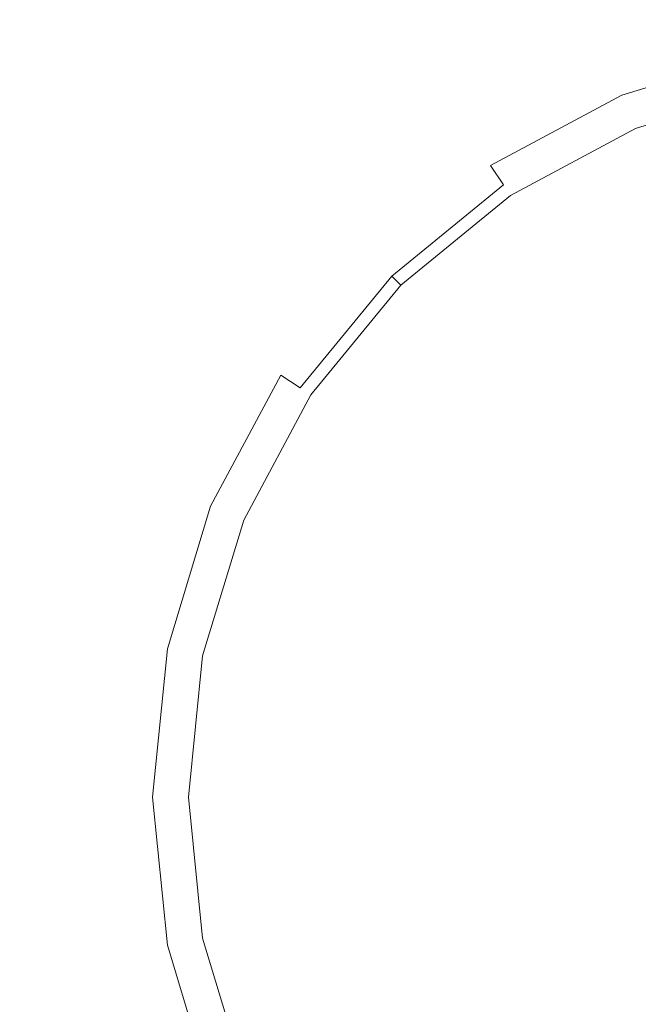
# Model space of a CAD drawing. Extents: x -181 to 181, y -509 to 0.
# Drawn here: x -89 to -83, y -83 to -74 of the extents above; entities that cross this region are included whole.
import ezdxf

# ---------------------------------------------------------------- set-up
doc = ezdxf.new("R2010")
doc.units = 0
doc.header["$LTSCALE"] = 500
doc.header["$MEASUREMENT"] = 0
doc.layers.add('EXC-CERAMIKA', color=7, linetype='Continuous')
doc.layers.add('EXC-CHROM', color=7, linetype='Continuous')

msp = doc.modelspace()

# ---------------------------------------------------------------- linework, layer by layer
at = {"layer": 'EXC-CERAMIKA', "lineweight": 0, "invisible_edges": 15}
for points in [[(-75.8776, -94.9058, -308.9544), (-87.3841, -56.6355, -309.39), (-59.6552, -28.553, -309.7096), (-75.8776, -94.9058, -308.9544)], [(-114.8123, -51.3481, -1.1908), (-46.596, -122.1202, -1.1908), (-9.2064, -49.6655, -1.1908), (-114.8123, -51.3481, -1.1908)], [(-114.8123, -51.3481, -1.1908), (-102.0133, -126.9408, -1.1908), (-46.596, -122.1202, -1.1908), (-114.8123, -51.3481, -1.1908)], [(-96.1377, -56.5996, -309.2633), (-87.3841, -56.6355, -309.39), (-98.3409, -94.8957, -308.8274), (-96.1377, -56.5996, -309.2633)], [(-92.8148, -158.4148, -308.2378), (-98.3409, -94.8957, -308.8274), (-87.3841, -56.6355, -309.39), (-92.8148, -158.4148, -308.2378)], [(-92.8148, -158.4148, -308.2378), (-87.3841, -56.6355, -309.39), (-75.8776, -94.9058, -308.9544), (-92.8148, -158.4148, -308.2378)]]:
    msp.add_3dface(points, dxfattribs=at)
at = {"layer": 'EXC-CHROM', "lineweight": 0}
for points, invisible_edges in [([(-91.5442, -70.8444, -1.1908), (-80.8521, -81.5365, -1.1908), (-93.4223, -73.1374, -1.1908), (-91.5442, -70.8444, -1.1908)], 15), ([(-86.7153, -72.7616, -1.1908), (-80.8521, -81.5365, -1.1908), (-91.5442, -70.8444, -1.1908), (-86.7153, -72.7616, -1.1908)], 15), ([(-82.911, -71.1858, -1.1908), (-80.8521, -81.5365, -1.1908), (-86.7153, -72.7616, -1.1908), (-82.911, -71.1858, -1.1908)], 15), ([(-82.3754, -73.878, 2.0363), (-87.4567, -71.652, 2.0363), (-83.8408, -74.321, 2.0363), (-82.3754, -73.878, 2.0363)], 15), ([(-86.0003, -73.8316, 2.0363), (-83.8408, -74.321, 2.0363), (-87.4567, -71.652, 2.0363), (-86.0003, -73.8316, 2.0363)], 15), ([(-93.4223, -73.1374, -1.1908), (-80.8521, -81.5365, -1.1908), (-91.2028, -79.4776, -1.1908), (-93.4223, -73.1374, -1.1908)], 15), ([(-86.0003, -73.8316, 2.0363), (-89.2598, -73.1288, 2.0363), (-90.7366, -74.9319, 2.0363), (-86.0003, -73.8316, 2.0363)], 15), ([(-90.7366, -74.9319, 2.0363), (-85.1903, -75.044, 2.0363), (-86.0003, -73.8316, 2.0363), (-90.7366, -74.9319, 2.0363)], 15), ([(-83.8408, -74.321, 2.0363), (-86.0003, -73.8316, 2.0363), (-85.1903, -75.044, 2.0363), (-83.8408, -74.321, 2.0363)], 15), ([(-83.8408, -74.321, 2.0363), (-82.2472, -74.5226, 2.1275), (-82.3754, -73.878, 2.0363), (-83.8408, -74.321, 2.0363)], 15), ([(-85.1903, -75.044, 2.0363), (-83.5893, -74.9283, 2.1275), (-83.8408, -74.321, 2.0363), (-85.1903, -75.044, 2.0363)], 15), ([(-82.2472, -74.5226, 2.1275), (-83.8408, -74.321, 2.0363), (-83.5893, -74.9283, 2.1275), (-82.2472, -74.5226, 2.1275)], 11), ([(-83.5054, -75.1308, 2.401), (-82.2472, -74.5226, 2.1275), (-83.5893, -74.9283, 2.1275), (-83.5054, -75.1308, 2.401)], 15), ([(-82.2472, -74.5226, 2.1275), (-83.5054, -75.1308, 2.401), (-82.2045, -74.7375, 2.401), (-82.2472, -74.5226, 2.1275)], 15), ([(-83.4599, -75.2408, 6.3466), (-82.2045, -74.7375, 6.0362), (-83.5054, -75.1308, 6.0362), (-83.4599, -75.2408, 6.3466)], 15), ([(-82.2045, -74.7375, 3.0316), (-83.5054, -75.1308, 6.0362), (-82.2045, -74.7375, 4.1941), (-82.2045, -74.7375, 3.0316)], 15), ([(-83.5054, -75.1308, 6.0362), (-82.2045, -74.7375, 3.0316), (-83.5054, -75.1308, 2.401), (-83.5054, -75.1308, 6.0362)], 15), ([(-82.2045, -74.7375, 4.1941), (-83.5054, -75.1308, 6.0362), (-82.2045, -74.7375, 6.0362), (-82.2045, -74.7375, 4.1941)], 15), ([(-82.2045, -74.7375, 2.401), (-83.5054, -75.1308, 2.401), (-82.2045, -74.7375, 3.0316), (-82.2045, -74.7375, 2.401)], 15), ([(-82.2045, -74.7375, 6.0362), (-83.4599, -75.2408, 6.3466), (-82.1812, -74.8543, 6.3466), (-82.2045, -74.7375, 6.0362)], 13), ([(-83.3231, -75.5709, 6.45), (-82.1812, -74.8543, 6.3466), (-83.4599, -75.2408, 6.3466), (-83.3231, -75.5709, 6.45)], 15), ([(-91.8372, -76.9863, 2.0363), (-88.557, -76.3883, 2.0363), (-90.7366, -74.9319, 2.0363), (-91.8372, -76.9863, 2.0363)], 15), ([(-85.1903, -75.044, 2.0363), (-90.7366, -74.9319, 2.0363), (-86.3746, -76.014, 2.0363), (-85.1903, -75.044, 2.0363)], 15), ([(-88.557, -76.3883, 2.0363), (-86.3746, -76.014, 2.0363), (-90.7366, -74.9319, 2.0363), (-88.557, -76.3883, 2.0363)], 15), ([(-83.5893, -74.9283, 2.1275), (-85.1903, -75.044, 2.0363), (-84.8251, -75.5904, 2.1275), (-83.5893, -74.9283, 2.1275)], 11), ([(-84.7034, -75.7726, 2.401), (-83.5893, -74.9283, 2.1275), (-84.8251, -75.5904, 2.1275), (-84.7034, -75.7726, 2.401)], 11), ([(-83.5893, -74.9283, 2.1275), (-84.7034, -75.7726, 2.401), (-83.5054, -75.1308, 2.401), (-83.5893, -74.9283, 2.1275)], 15), ([(-86.3746, -76.014, 2.0363), (-84.8251, -75.5904, 2.1275), (-85.1903, -75.044, 2.0363), (-86.3746, -76.014, 2.0363)], 15), ([(-84.7034, -75.7726, 6.0362), (-83.5054, -75.1308, 6.0362), (-84.7034, -75.7726, 5.3688), (-84.7034, -75.7726, 6.0362)], 15), ([(-84.6373, -75.8716, 6.3466), (-83.5054, -75.1308, 6.0362), (-84.7034, -75.7726, 6.0362), (-84.6373, -75.8716, 6.3466)], 15), ([(-83.5054, -75.1308, 2.401), (-84.7034, -75.7726, 4.1941), (-83.5054, -75.1308, 6.0362), (-83.5054, -75.1308, 2.401)], 15), ([(-84.7034, -75.7726, 4.1941), (-83.5054, -75.1308, 2.401), (-84.7034, -75.7726, 3.0316), (-84.7034, -75.7726, 4.1941)], 15), ([(-84.7034, -75.7726, 5.3688), (-83.5054, -75.1308, 6.0362), (-84.7034, -75.7726, 4.1941), (-84.7034, -75.7726, 5.3688)], 15), ([(-84.7034, -75.7726, 3.0316), (-83.5054, -75.1308, 2.401), (-84.7034, -75.7726, 2.401), (-84.7034, -75.7726, 3.0316)], 15), ([(-83.5054, -75.1308, 6.0362), (-84.6373, -75.8716, 6.3466), (-83.4599, -75.2408, 6.3466), (-83.5054, -75.1308, 6.0362)], 13), ([(-84.4388, -76.1686, 6.45), (-83.4599, -75.2408, 6.3466), (-84.6373, -75.8716, 6.3466), (-84.4388, -76.1686, 6.45)], 15), ([(-83.4599, -75.2408, 6.3466), (-84.4388, -76.1686, 6.45), (-83.3231, -75.5709, 6.45), (-83.4599, -75.2408, 6.3466)], 15), ([(-84.8251, -75.5904, 2.1275), (-86.3746, -76.014, 2.0363), (-85.9098, -76.4788, 2.1275), (-84.8251, -75.5904, 2.1275)], 15), ([(-85.7548, -76.6338, 2.401), (-84.8251, -75.5904, 2.1275), (-85.9098, -76.4788, 2.1275), (-85.7548, -76.6338, 2.401)], 15), ([(-84.8251, -75.5904, 2.1275), (-85.7548, -76.6338, 2.401), (-84.7034, -75.7726, 2.401), (-84.8251, -75.5904, 2.1275)], 13), ([(-85.418, -76.9706, 6.45), (-83.3231, -75.5709, 6.45), (-84.4388, -76.1686, 6.45), (-85.418, -76.9706, 6.45)], 15), ([(-83.3231, -75.5709, 6.45), (-85.418, -76.9706, 6.45), (-82.9478, -76.477, 6.45), (-83.3231, -75.5709, 6.45)], 15), ([(-84.7034, -75.7726, 5.3688), (-85.7548, -76.6338, 6.0362), (-84.7034, -75.7726, 6.0362), (-84.7034, -75.7726, 5.3688)], 15), ([(-85.7548, -76.6338, 6.0362), (-84.7034, -75.7726, 5.3688), (-85.7548, -76.6338, 5.3688), (-85.7548, -76.6338, 6.0362)], 11), ([(-85.6706, -76.718, 6.3466), (-84.7034, -75.7726, 6.0362), (-85.7548, -76.6338, 6.0362), (-85.6706, -76.718, 6.3466)], 11), ([(-84.7034, -75.7726, 3.0316), (-85.7548, -76.6338, 4.1941), (-84.7034, -75.7726, 4.1941), (-84.7034, -75.7726, 3.0316)], 15), ([(-85.7548, -76.6338, 4.1941), (-84.7034, -75.7726, 3.0316), (-85.7548, -76.6338, 3.0316), (-85.7548, -76.6338, 4.1941)], 15), ([(-85.7548, -76.6338, 5.3688), (-84.7034, -75.7726, 4.1941), (-85.7548, -76.6338, 4.1941), (-85.7548, -76.6338, 5.3688)], 15), ([(-84.7034, -75.7726, 4.1941), (-85.7548, -76.6338, 5.3688), (-84.7034, -75.7726, 5.3688), (-84.7034, -75.7726, 4.1941)], 15), ([(-85.7548, -76.6338, 3.0316), (-84.7034, -75.7726, 2.401), (-85.7548, -76.6338, 2.401), (-85.7548, -76.6338, 3.0316)], 11), ([(-84.7034, -75.7726, 2.401), (-85.7548, -76.6338, 3.0316), (-84.7034, -75.7726, 3.0316), (-84.7034, -75.7726, 2.401)], 15), ([(-84.7034, -75.7726, 6.0362), (-85.6706, -76.718, 6.3466), (-84.6373, -75.8716, 6.3466), (-84.7034, -75.7726, 6.0362)], 13), ([(-85.418, -76.9706, 6.45), (-84.6373, -75.8716, 6.3466), (-85.6706, -76.718, 6.3466), (-85.418, -76.9706, 6.45)], 15), ([(-84.6373, -75.8716, 6.3466), (-85.418, -76.9706, 6.45), (-84.4388, -76.1686, 6.45), (-84.6373, -75.8716, 6.3466)], 15), ([(-86.3746, -76.014, 2.0363), (-88.557, -76.3883, 2.0363), (-87.3446, -77.1983, 2.0363), (-86.3746, -76.014, 2.0363)], 15), ([(-87.3446, -77.1983, 2.0363), (-85.9098, -76.4788, 2.1275), (-86.3746, -76.014, 2.0363), (-87.3446, -77.1983, 2.0363)], 15), ([(-91.8372, -76.9863, 2.0363), (-87.3446, -77.1983, 2.0363), (-88.557, -76.3883, 2.0363), (-91.8372, -76.9863, 2.0363)], 15), ([(-85.9098, -76.4788, 2.1275), (-87.3446, -77.1983, 2.0363), (-86.7981, -77.5635, 2.1275), (-85.9098, -76.4788, 2.1275)], 15), ([(-86.616, -77.6852, 2.401), (-85.9098, -76.4788, 2.1275), (-86.7981, -77.5635, 2.1275), (-86.616, -77.6852, 2.401)], 11), ([(-85.9098, -76.4788, 2.1275), (-86.616, -77.6852, 2.401), (-85.7548, -76.6338, 2.401), (-85.9098, -76.4788, 2.1275)], 13), ([(-80.8521, -81.5365, 6.45), (-82.9478, -76.477, 6.45), (-85.418, -76.9706, 6.45), (-80.8521, -81.5365, 6.45)], 15), ([(-85.7548, -76.6338, 5.3688), (-86.616, -77.6852, 6.0362), (-85.7548, -76.6338, 6.0362), (-85.7548, -76.6338, 5.3688)], 15), ([(-86.616, -77.6852, 6.0362), (-85.7548, -76.6338, 5.3688), (-86.616, -77.6852, 5.3688), (-86.616, -77.6852, 6.0362)], 15), ([(-86.517, -77.7513, 6.3466), (-85.7548, -76.6338, 6.0362), (-86.616, -77.6852, 6.0362), (-86.517, -77.7513, 6.3466)], 15), ([(-85.7548, -76.6338, 3.0316), (-86.616, -77.6852, 4.1941), (-85.7548, -76.6338, 4.1941), (-85.7548, -76.6338, 3.0316)], 11), ([(-86.616, -77.6852, 4.1941), (-85.7548, -76.6338, 3.0316), (-86.616, -77.6852, 3.0316), (-86.616, -77.6852, 4.1941)], 15), ([(-86.616, -77.6852, 5.3688), (-85.7548, -76.6338, 4.1941), (-86.616, -77.6852, 4.1941), (-86.616, -77.6852, 5.3688)], 15), ([(-85.7548, -76.6338, 4.1941), (-86.616, -77.6852, 5.3688), (-85.7548, -76.6338, 5.3688), (-85.7548, -76.6338, 4.1941)], 11), ([(-86.616, -77.6852, 3.0316), (-85.7548, -76.6338, 2.401), (-86.616, -77.6852, 2.401), (-86.616, -77.6852, 3.0316)], 15), ([(-85.7548, -76.6338, 2.401), (-86.616, -77.6852, 3.0316), (-85.7548, -76.6338, 3.0316), (-85.7548, -76.6338, 2.401)], 15), ([(-85.7548, -76.6338, 6.0362), (-86.517, -77.7513, 6.3466), (-85.6706, -76.718, 6.3466), (-85.7548, -76.6338, 6.0362)], 13), ([(-86.22, -77.9498, 6.45), (-85.6706, -76.718, 6.3466), (-86.517, -77.7513, 6.3466), (-86.22, -77.9498, 6.45)], 15), ([(-85.6706, -76.718, 6.3466), (-86.22, -77.9498, 6.45), (-85.418, -76.9706, 6.45), (-85.6706, -76.718, 6.3466)], 15), ([(-91.8372, -76.9863, 2.0363), (-92.7424, -81.5365, 2.0363), (-88.6621, -81.5365, 2.0363), (-91.8372, -76.9863, 2.0363)], 15), ([(-87.3446, -77.1983, 2.0363), (-91.8372, -76.9863, 2.0363), (-88.0676, -78.5478, 2.0363), (-87.3446, -77.1983, 2.0363)], 15), ([(-88.6621, -81.5365, 2.0363), (-88.5106, -80.0131, 2.0363), (-91.8372, -76.9863, 2.0363), (-88.6621, -81.5365, 2.0363)], 15), ([(-88.0676, -78.5478, 2.0363), (-91.8372, -76.9863, 2.0363), (-88.5106, -80.0131, 2.0363), (-88.0676, -78.5478, 2.0363)], 15), ([(-84.68, -78.9788, 6.45), (-85.418, -76.9706, 6.45), (-86.22, -77.9498, 6.45), (-84.68, -78.9788, 6.45)], 15), ([(-85.418, -76.9706, 6.45), (-84.68, -78.9788, 6.45), (-80.8521, -81.5365, 6.45), (-85.418, -76.9706, 6.45)], 15), ([(-88.0676, -78.5478, 2.0363), (-86.7981, -77.5635, 2.1275), (-87.3446, -77.1983, 2.0363), (-88.0676, -78.5478, 2.0363)], 15), ([(-86.7981, -77.5635, 2.1275), (-88.0676, -78.5478, 2.0363), (-87.4602, -78.7993, 2.1275), (-86.7981, -77.5635, 2.1275)], 11), ([(-87.2578, -78.8832, 2.401), (-86.7981, -77.5635, 2.1275), (-87.4602, -78.7993, 2.1275), (-87.2578, -78.8832, 2.401)], 15), ([(-86.7981, -77.5635, 2.1275), (-87.2578, -78.8832, 2.401), (-86.616, -77.6852, 2.401), (-86.7981, -77.5635, 2.1275)], 15), ([(-86.616, -77.6852, 5.3688), (-87.2578, -78.8832, 6.0362), (-86.616, -77.6852, 6.0362), (-86.616, -77.6852, 5.3688)], 15), ([(-87.1478, -78.9287, 6.3466), (-86.616, -77.6852, 6.0362), (-87.2578, -78.8832, 6.0362), (-87.1478, -78.9287, 6.3466)], 15), ([(-86.616, -77.6852, 3.0316), (-87.2578, -78.8832, 4.1941), (-86.616, -77.6852, 4.1941), (-86.616, -77.6852, 3.0316)], 15), ([(-87.2578, -78.8832, 4.1941), (-86.616, -77.6852, 3.0316), (-87.2578, -78.8832, 3.0316), (-87.2578, -78.8832, 4.1941)], 15), ([(-87.2578, -78.8832, 6.0362), (-86.616, -77.6852, 4.1941), (-87.2578, -78.8832, 4.1941), (-87.2578, -78.8832, 6.0362)], 15), ([(-86.616, -77.6852, 4.1941), (-87.2578, -78.8832, 6.0362), (-86.616, -77.6852, 5.3688), (-86.616, -77.6852, 4.1941)], 15), ([(-87.2578, -78.8832, 3.0316), (-86.616, -77.6852, 2.401), (-87.2578, -78.8832, 2.401), (-87.2578, -78.8832, 3.0316)], 15), ([(-86.616, -77.6852, 2.401), (-87.2578, -78.8832, 3.0316), (-86.616, -77.6852, 3.0316), (-86.616, -77.6852, 2.401)], 15), ([(-86.616, -77.6852, 6.0362), (-87.1478, -78.9287, 6.3466), (-86.517, -77.7513, 6.3466), (-86.616, -77.6852, 6.0362)], 13), ([(-86.8177, -79.0655, 6.45), (-86.517, -77.7513, 6.3466), (-87.1478, -78.9287, 6.3466), (-86.8177, -79.0655, 6.45)], 15), ([(-86.517, -77.7513, 6.3466), (-86.8177, -79.0655, 6.45), (-86.22, -77.9498, 6.45), (-86.517, -77.7513, 6.3466)], 15), ([(-86.22, -77.9498, 6.45), (-86.8177, -79.0655, 6.45), (-84.68, -78.9788, 6.45), (-86.22, -77.9498, 6.45)], 15), ([(-88.5106, -80.0131, 2.0363), (-87.4602, -78.7993, 2.1275), (-88.0676, -78.5478, 2.0363), (-88.5106, -80.0131, 2.0363)], 15), ([(-87.4602, -78.7993, 2.1275), (-88.5106, -80.0131, 2.0363), (-87.866, -80.1413, 2.1275), (-87.4602, -78.7993, 2.1275)], 11), ([(-87.6511, -80.1841, 2.401), (-87.4602, -78.7993, 2.1275), (-87.866, -80.1413, 2.1275), (-87.6511, -80.1841, 2.401)], 15), ([(-87.4602, -78.7993, 2.1275), (-87.6511, -80.1841, 2.401), (-87.2578, -78.8832, 2.401), (-87.4602, -78.7993, 2.1275)], 15), ([(-87.6511, -80.1841, 6.0362), (-87.2578, -78.8832, 6.0362), (-87.6511, -80.1841, 5.3688), (-87.6511, -80.1841, 6.0362)], 15), ([(-87.5343, -80.2073, 6.3466), (-87.2578, -78.8832, 6.0362), (-87.6511, -80.1841, 6.0362), (-87.5343, -80.2073, 6.3466)], 15), ([(-87.2578, -78.8832, 3.0316), (-87.6511, -80.1841, 4.1941), (-87.2578, -78.8832, 4.1941), (-87.2578, -78.8832, 3.0316)], 15), ([(-87.6511, -80.1841, 4.1941), (-87.2578, -78.8832, 3.0316), (-87.6511, -80.1841, 3.0316), (-87.6511, -80.1841, 4.1941)], 15), ([(-87.6511, -80.1841, 5.3688), (-87.2578, -78.8832, 4.1941), (-87.6511, -80.1841, 4.1941), (-87.6511, -80.1841, 5.3688)], 15), ([(-87.2578, -78.8832, 4.1941), (-87.6511, -80.1841, 5.3688), (-87.2578, -78.8832, 6.0362), (-87.2578, -78.8832, 4.1941)], 15), ([(-87.6511, -80.1841, 3.0316), (-87.2578, -78.8832, 2.401), (-87.6511, -80.1841, 2.401), (-87.6511, -80.1841, 3.0316)], 15), ([(-87.2578, -78.8832, 2.401), (-87.6511, -80.1841, 3.0316), (-87.2578, -78.8832, 3.0316), (-87.2578, -78.8832, 2.401)], 15), ([(-87.2578, -78.8832, 6.0362), (-87.5343, -80.2073, 6.3466), (-87.1478, -78.9287, 6.3466), (-87.2578, -78.8832, 6.0362)], 13), ([(-87.184, -80.277, 6.45), (-87.1478, -78.9287, 6.3466), (-87.5343, -80.2073, 6.3466), (-87.184, -80.277, 6.45)], 15), ([(-87.1478, -78.9287, 6.3466), (-87.184, -80.277, 6.45), (-86.8177, -79.0655, 6.45), (-87.1478, -78.9287, 6.3466)], 15), ([(-86.8177, -79.0655, 6.45), (-80.8521, -81.5365, 6.45), (-84.68, -78.9788, 6.45), (-86.8177, -79.0655, 6.45)], 15), ([(-85.3675, -80.6383, 6.45), (-86.8177, -79.0655, 6.45), (-87.184, -80.277, 6.45), (-85.3675, -80.6383, 6.45)], 15), ([(-80.8521, -81.5365, 6.45), (-86.8177, -79.0655, 6.45), (-85.3675, -80.6383, 6.45), (-80.8521, -81.5365, 6.45)], 15), ([(-89.627, -87.3997, -1.1908), (-91.2028, -79.4776, -1.1908), (-80.8521, -81.5365, -1.1908), (-89.627, -87.3997, -1.1908)], 15), ([(-88.6621, -81.5365, 2.0363), (-87.866, -80.1413, 2.1275), (-88.5106, -80.0131, 2.0363), (-88.6621, -81.5365, 2.0363)], 15), ([(-87.866, -80.1413, 2.1275), (-88.6621, -81.5365, 2.0363), (-88.0047, -81.5365, 2.1275), (-87.866, -80.1413, 2.1275)], 11), ([(-87.7856, -81.5365, 2.401), (-87.866, -80.1413, 2.1275), (-88.0047, -81.5365, 2.1275), (-87.7856, -81.5365, 2.401)], 15), ([(-87.866, -80.1413, 2.1275), (-87.7856, -81.5365, 2.401), (-87.6511, -80.1841, 2.401), (-87.866, -80.1413, 2.1275)], 15), ([(-87.6511, -80.1841, 5.3688), (-87.7856, -81.5365, 6.0362), (-87.6511, -80.1841, 6.0362), (-87.6511, -80.1841, 5.3688)], 15), ([(-87.7856, -81.5365, 6.0362), (-87.6511, -80.1841, 5.3688), (-87.7856, -81.5365, 5.3688), (-87.7856, -81.5365, 6.0362)], 15), ([(-87.6665, -81.5365, 6.3466), (-87.6511, -80.1841, 6.0362), (-87.7856, -81.5365, 6.0362), (-87.6665, -81.5365, 6.3466)], 15), ([(-87.6511, -80.1841, 3.0316), (-87.7856, -81.5365, 4.1941), (-87.6511, -80.1841, 4.1941), (-87.6511, -80.1841, 3.0316)], 15), ([(-87.7856, -81.5365, 4.1941), (-87.6511, -80.1841, 3.0316), (-87.7856, -81.5365, 3.0316), (-87.7856, -81.5365, 4.1941)], 15), ([(-87.7856, -81.5365, 5.3688), (-87.6511, -80.1841, 4.1941), (-87.7856, -81.5365, 4.1941), (-87.7856, -81.5365, 5.3688)], 15), ([(-87.6511, -80.1841, 4.1941), (-87.7856, -81.5365, 5.3688), (-87.6511, -80.1841, 5.3688), (-87.6511, -80.1841, 4.1941)], 15), ([(-87.7856, -81.5365, 3.0316), (-87.6511, -80.1841, 2.401), (-87.7856, -81.5365, 2.401), (-87.7856, -81.5365, 3.0316)], 15), ([(-87.6511, -80.1841, 2.401), (-87.7856, -81.5365, 3.0316), (-87.6511, -80.1841, 3.0316), (-87.6511, -80.1841, 2.401)], 15), ([(-87.6511, -80.1841, 6.0362), (-87.6665, -81.5365, 6.3466), (-87.5343, -80.2073, 6.3466), (-87.6511, -80.1841, 6.0362)], 13), ([(-87.3092, -81.5365, 6.45), (-87.5343, -80.2073, 6.3466), (-87.6665, -81.5365, 6.3466), (-87.3092, -81.5365, 6.45)], 15), ([(-87.5343, -80.2073, 6.3466), (-87.3092, -81.5365, 6.45), (-87.184, -80.277, 6.45), (-87.5343, -80.2073, 6.3466)], 15), ([(-87.3092, -81.5365, 6.45), (-85.3675, -80.6383, 6.45), (-87.184, -80.277, 6.45), (-87.3092, -81.5365, 6.45)], 15), ([(-85.3675, -80.6383, 6.45), (-87.3092, -81.5365, 6.45), (-80.8521, -81.5365, 6.45), (-85.3675, -80.6383, 6.45)], 15), ([(-92.5117, -83.8558, 2.0363), (-88.6621, -81.5365, 2.0363), (-92.7424, -81.5365, 2.0363), (-92.5117, -83.8558, 2.0363)], 15), ([(-88.6621, -81.5365, 2.0363), (-92.5117, -83.8558, 2.0363), (-89.9406, -83.3443, 2.0363), (-88.6621, -81.5365, 2.0363)], 15), ([(-88.6621, -81.5365, 2.0363), (-89.9406, -83.3443, 2.0363), (-88.5106, -83.0599, 2.0363), (-88.6621, -81.5365, 2.0363)], 15), ([(-86.7153, -90.3114, -1.1908), (-89.627, -87.3997, -1.1908), (-80.8521, -81.5365, -1.1908), (-86.7153, -90.3114, -1.1908)], 15), ([(-89.2512, -94.1067, -1.1908), (-80.8521, -81.5365, -1.1908), (-82.911, -91.8872, -1.1908), (-89.2512, -94.1067, -1.1908)], 15), ([(-80.8521, -81.5365, -1.1908), (-89.2512, -94.1067, -1.1908), (-86.7153, -90.3114, -1.1908), (-80.8521, -81.5365, -1.1908)], 15), ([(-88.5106, -83.0599, 2.0363), (-88.0047, -81.5365, 2.1275), (-88.6621, -81.5365, 2.0363), (-88.5106, -83.0599, 2.0363)], 15), ([(-88.0047, -81.5365, 2.1275), (-88.5106, -83.0599, 2.0363), (-87.8659, -82.9317, 2.1275), (-88.0047, -81.5365, 2.1275)], 11), ([(-88.0047, -81.5365, 2.1275), (-87.6511, -82.8889, 2.401), (-87.7856, -81.5365, 2.401), (-88.0047, -81.5365, 2.1275)], 15), ([(-87.6511, -82.8889, 2.401), (-88.0047, -81.5365, 2.1275), (-87.8659, -82.9317, 2.1275), (-87.6511, -82.8889, 2.401)], 15), ([(-87.7856, -81.5365, 5.3688), (-87.6511, -82.8889, 6.0362), (-87.7856, -81.5365, 6.0362), (-87.7856, -81.5365, 5.3688)], 15), ([(-87.6511, -82.8889, 6.0362), (-87.7856, -81.5365, 5.3688), (-87.6511, -82.8889, 5.3688), (-87.6511, -82.8889, 6.0362)], 15), ([(-87.5343, -82.8657, 6.3466), (-87.7856, -81.5365, 6.0362), (-87.6511, -82.8889, 6.0362), (-87.5343, -82.8657, 6.3466)], 15), ([(-87.7856, -81.5365, 6.0362), (-87.5343, -82.8657, 6.3466), (-87.6665, -81.5365, 6.3466), (-87.7856, -81.5365, 6.0362)], 13), ([(-87.7856, -81.5365, 3.0316), (-87.6511, -82.8889, 4.1941), (-87.7856, -81.5365, 4.1941), (-87.7856, -81.5365, 3.0316)], 15), ([(-87.6511, -82.8889, 4.1941), (-87.7856, -81.5365, 3.0316), (-87.6511, -82.8889, 3.0316), (-87.6511, -82.8889, 4.1941)], 15), ([(-87.6511, -82.8889, 5.3688), (-87.7856, -81.5365, 4.1941), (-87.6511, -82.8889, 4.1941), (-87.6511, -82.8889, 5.3688)], 15), ([(-87.7856, -81.5365, 4.1941), (-87.6511, -82.8889, 5.3688), (-87.7856, -81.5365, 5.3688), (-87.7856, -81.5365, 4.1941)], 15), ([(-87.6511, -82.8889, 3.0316), (-87.7856, -81.5365, 2.401), (-87.6511, -82.8889, 2.401), (-87.6511, -82.8889, 3.0316)], 15), ([(-87.7856, -81.5365, 2.401), (-87.6511, -82.8889, 3.0316), (-87.7856, -81.5365, 3.0316), (-87.7856, -81.5365, 2.401)], 15), ([(-87.6665, -81.5365, 6.3466), (-87.184, -82.796, 6.45), (-87.3092, -81.5365, 6.45), (-87.6665, -81.5365, 6.3466)], 15), ([(-87.184, -82.796, 6.45), (-87.6665, -81.5365, 6.3466), (-87.5343, -82.8657, 6.3466), (-87.184, -82.796, 6.45)], 15), ([(-87.184, -82.796, 6.45), (-80.8521, -81.5365, 6.45), (-87.3092, -81.5365, 6.45), (-87.184, -82.796, 6.45)], 15), ([(-80.8521, -81.5365, 6.45), (-87.184, -82.796, 6.45), (-86.8177, -84.0076, 6.45), (-80.8521, -81.5365, 6.45)], 15), ([(-86.8177, -84.0076, 6.45), (-83.4099, -85.3644, 6.45), (-80.8521, -81.5365, 6.45), (-86.8177, -84.0076, 6.45)], 15), ([(-87.6511, -82.8889, 6.0362), (-87.1478, -84.1443, 6.3466), (-87.5343, -82.8657, 6.3466), (-87.6511, -82.8889, 6.0362)], 13), ([(-87.5343, -82.8657, 6.3466), (-86.8177, -84.0076, 6.45), (-87.184, -82.796, 6.45), (-87.5343, -82.8657, 6.3466)], 15), ([(-86.8177, -84.0076, 6.45), (-87.5343, -82.8657, 6.3466), (-87.1478, -84.1443, 6.3466), (-86.8177, -84.0076, 6.45)], 15), ([(-88.0676, -84.5253, 2.0363), (-87.8659, -82.9317, 2.1275), (-88.5106, -83.0599, 2.0363), (-88.0676, -84.5253, 2.0363)], 15), ([(-87.8659, -82.9317, 2.1275), (-88.0676, -84.5253, 2.0363), (-87.4602, -84.2737, 2.1275), (-87.8659, -82.9317, 2.1275)], 11), ([(-87.8659, -82.9317, 2.1275), (-87.2578, -84.1898, 2.401), (-87.6511, -82.8889, 2.401), (-87.8659, -82.9317, 2.1275)], 15), ([(-87.2578, -84.1898, 2.401), (-87.8659, -82.9317, 2.1275), (-87.4602, -84.2737, 2.1275), (-87.2578, -84.1898, 2.401)], 15), ([(-87.6511, -82.8889, 5.3688), (-87.2578, -84.1898, 6.0362), (-87.6511, -82.8889, 6.0362), (-87.6511, -82.8889, 5.3688)], 15), ([(-87.1478, -84.1443, 6.3466), (-87.6511, -82.8889, 6.0362), (-87.2578, -84.1898, 6.0362), (-87.1478, -84.1443, 6.3466)], 15), ([(-87.6511, -82.8889, 3.0316), (-87.2578, -84.1898, 4.1941), (-87.6511, -82.8889, 4.1941), (-87.6511, -82.8889, 3.0316)], 15), ([(-87.2578, -84.1898, 4.1941), (-87.6511, -82.8889, 3.0316), (-87.2578, -84.1898, 3.0316), (-87.2578, -84.1898, 4.1941)], 15), ([(-87.2578, -84.1898, 6.0362), (-87.6511, -82.8889, 4.1941), (-87.2578, -84.1898, 4.1941), (-87.2578, -84.1898, 6.0362)], 15), ([(-87.6511, -82.8889, 4.1941), (-87.2578, -84.1898, 6.0362), (-87.6511, -82.8889, 5.3688), (-87.6511, -82.8889, 4.1941)], 15), ([(-87.2578, -84.1898, 3.0316), (-87.6511, -82.8889, 2.401), (-87.2578, -84.1898, 2.401), (-87.2578, -84.1898, 3.0316)], 15), ([(-87.6511, -82.8889, 2.401), (-87.2578, -84.1898, 3.0316), (-87.6511, -82.8889, 3.0316), (-87.6511, -82.8889, 2.401)], 15), ([(-89.4149, -85.0833, 2.0363), (-88.5106, -83.0599, 2.0363), (-89.9406, -83.3443, 2.0363), (-89.4149, -85.0833, 2.0363)], 15), ([(-88.5106, -83.0599, 2.0363), (-89.4149, -85.0833, 2.0363), (-88.0676, -84.5253, 2.0363), (-88.5106, -83.0599, 2.0363)], 15)]:
    msp.add_3dface(points, dxfattribs=dict(at, invisible_edges=invisible_edges))

doc.saveas('drawing.dxf')
